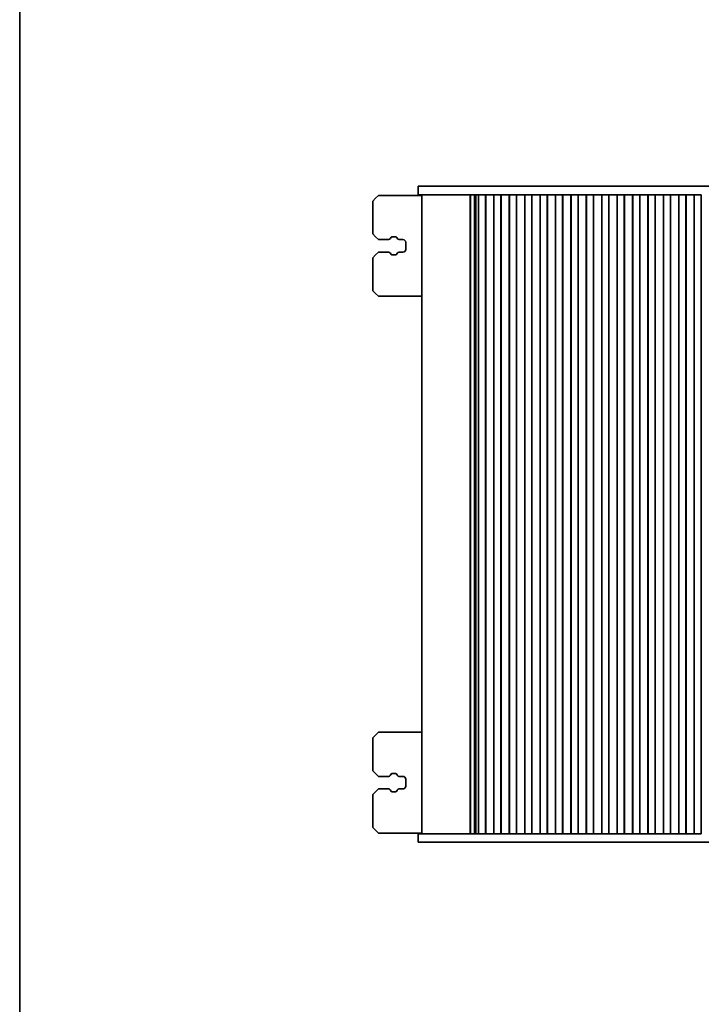
# Model space of a CAD drawing. Units: millimetres. Extents: x 51 to 7334, y 27 to 1433.
# Drawn here: x 1429 to 1673, y 379 to 730 of the extents above; entities that cross this region are included whole.
import ezdxf

# ---------------------------------------------------------------- set-up
doc = ezdxf.new("R2010")
doc.units = ezdxf.units.MM
doc.header["$LTSCALE"] = 3.5
doc.layers.add('Border (ISO)', color=7, linetype='Continuous', lineweight=35)
doc.layers.add('Visible (ISO)', color=7, linetype='Continuous', lineweight=35)

# ---------------------------------------------------------------- blocks, each defined once
blk = doc.blocks.new('図面枠 tk図枠')
at = {"layer": 'Border (ISO)'}
blk.add_line((14.5, 289), (14.5, 8), dxfattribs=at)

msp = doc.modelspace()

# ---------------------------------------------------------------- linework, layer by layer
at = {"layer": 'Visible (ISO)'}
for p, q in [((1571.5299, 671.0688), (1571.5299, 668.0688)), ((1578.9891, 671.0688), (1571.5299, 671.0688)), ((1578.9891, 671.0688), (1589.0304, 671.0688)), ((1590.8876, 671.0688), (1589.0304, 671.0688)), ((1590.8876, 671.0688), (1593.0089, 671.0688)), ((1593.0089, 671.0688), (1593.2514, 671.0688)), ((1593.2514, 671.0688), (1837.3084, 671.0688)), ((1557.2799, 667.8188), (1556.2799, 666.8188)), ((1557.2799, 667.8188), (1572.7799, 667.8188)), ((1571.5299, 668.0688), (1578.9891, 668.0688)), ((1572.7799, 440.0688), (1572.7799, 668.0688)), ((1589.0304, 668.0688), (1578.9891, 668.0688)), ((1589.0304, 668.0688), (1590.8876, 668.0688)), ((1589.9843, 440.0688), (1589.9843, 668.0688)), ((1590.1855, 440.0688), (1590.1855, 668.0688)), ((1593.0089, 668.0688), (1590.8876, 668.0688)), ((1591.5856, 440.0688), (1591.5856, 668.0688)), ((1591.7856, 440.0688), (1591.7856, 668.0688)), ((1591.9984, 440.0688), (1591.9984, 668.0688)), ((1592.9881, 440.0688), (1592.9881, 668.0688)), ((1593.0299, 668.0688), (1593.0089, 668.0688)), ((1593.5299, 668.0688), (1593.0299, 668.0688)), ((1593.0299, 440.0688), (1593.0299, 668.0688)), ((1593.5299, 668.0688), (1595.0299, 668.0688)), ((1595.5299, 668.0688), (1595.0299, 668.0688)), ((1595.5607, 668.0688), (1595.5299, 668.0688)), ((1595.5299, 440.0688), (1595.5299, 668.0688)), ((1598.4991, 668.0688), (1595.5607, 668.0688)), ((1595.5739, 440.0688), (1595.5739, 668.0688)), ((1598.4859, 440.0688), (1598.4859, 668.0688)), ((1598.5299, 668.0688), (1598.4991, 668.0688)), ((1599.0299, 668.0688), (1598.5299, 668.0688)), ((1598.5299, 440.0688), (1598.5299, 668.0688)), ((1599.0299, 668.0688), (1600.5299, 668.0688)), ((1601.0299, 668.0688), (1600.5299, 668.0688)), ((1601.0607, 668.0688), (1601.0299, 668.0688)), ((1601.0299, 440.0688), (1601.0299, 668.0688)), ((1603.9991, 668.0688), (1601.0607, 668.0688)), ((1601.0739, 440.0688), (1601.0739, 668.0688)), ((1603.9859, 440.0688), (1603.9859, 668.0688)), ((1604.0299, 668.0688), (1603.9991, 668.0688)), ((1604.5299, 668.0688), (1604.0299, 668.0688)), ((1604.0299, 440.0688), (1604.0299, 668.0688)), ((1604.5299, 668.0688), (1606.0299, 668.0688)), ((1606.5299, 668.0688), (1606.0299, 668.0688)), ((1606.5607, 668.0688), (1606.5299, 668.0688)), ((1606.5299, 440.0688), (1606.5299, 668.0688)), ((1609.4991, 668.0688), (1606.5607, 668.0688)), ((1606.5739, 440.0688), (1606.5739, 668.0688)), ((1609.4859, 440.0688), (1609.4859, 668.0688)), ((1609.5299, 668.0688), (1609.4991, 668.0688)), ((1610.0299, 668.0688), (1609.5299, 668.0688)), ((1609.5299, 440.0688), (1609.5299, 668.0688)), ((1610.0299, 668.0688), (1611.5299, 668.0688)), ((1612.0299, 668.0688), (1611.5299, 668.0688)), ((1612.0607, 668.0688), (1612.0299, 668.0688)), ((1612.0299, 440.0688), (1612.0299, 668.0688)), ((1614.9991, 668.0688), (1612.0607, 668.0688)), ((1612.0739, 440.0688), (1612.0739, 668.0688)), ((1614.9859, 440.0688), (1614.9859, 668.0688)), ((1615.0299, 668.0688), (1614.9991, 668.0688)), ((1615.5299, 668.0688), (1615.0299, 668.0688)), ((1615.0299, 440.0688), (1615.0299, 668.0688)), ((1615.5299, 668.0688), (1617.0299, 668.0688)), ((1617.5299, 668.0688), (1617.0299, 668.0688)), ((1617.5607, 668.0688), (1617.5299, 668.0688)), ((1617.5299, 440.0688), (1617.5299, 668.0688)), ((1620.4991, 668.0688), (1617.5607, 668.0688)), ((1617.5739, 440.0688), (1617.5739, 668.0688)), ((1620.4859, 440.0688), (1620.4859, 668.0688)), ((1620.5299, 668.0688), (1620.4991, 668.0688)), ((1621.0299, 668.0688), (1620.5299, 668.0688)), ((1620.5299, 440.0688), (1620.5299, 668.0688)), ((1621.0299, 668.0688), (1622.5299, 668.0688)), ((1623.0299, 668.0688), (1622.5299, 668.0688)), ((1623.0607, 668.0688), (1623.0299, 668.0688)), ((1623.0299, 440.0688), (1623.0299, 668.0688)), ((1625.9991, 668.0688), (1623.0607, 668.0688)), ((1623.0739, 440.0688), (1623.0739, 668.0688)), ((1625.9859, 440.0688), (1625.9859, 668.0688)), ((1626.0299, 668.0688), (1625.9991, 668.0688)), ((1626.5299, 668.0688), (1626.0299, 668.0688)), ((1626.0299, 440.0688), (1626.0299, 668.0688)), ((1626.5299, 668.0688), (1628.0299, 668.0688)), ((1628.5299, 668.0688), (1628.0299, 668.0688)), ((1628.5607, 668.0688), (1628.5299, 668.0688)), ((1628.5299, 440.0688), (1628.5299, 668.0688)), ((1631.4991, 668.0688), (1628.5607, 668.0688)), ((1628.5739, 440.0688), (1628.5739, 668.0688)), ((1631.4859, 440.0688), (1631.4859, 668.0688)), ((1631.5299, 668.0688), (1631.4991, 668.0688)), ((1632.0299, 668.0688), (1631.5299, 668.0688)), ((1631.5299, 440.0688), (1631.5299, 668.0688)), ((1632.0299, 668.0688), (1633.5299, 668.0688)), ((1634.0299, 668.0688), (1633.5299, 668.0688)), ((1634.0607, 668.0688), (1634.0299, 668.0688)), ((1634.0299, 440.0688), (1634.0299, 668.0688)), ((1636.9991, 668.0688), (1634.0607, 668.0688)), ((1634.0739, 440.0688), (1634.0739, 668.0688)), ((1636.9859, 440.0688), (1636.9859, 668.0688)), ((1637.0299, 668.0688), (1636.9991, 668.0688)), ((1637.5299, 668.0688), (1637.0299, 668.0688)), ((1637.0299, 440.0688), (1637.0299, 668.0688)), ((1637.5299, 668.0688), (1639.0299, 668.0688)), ((1639.5299, 668.0688), (1639.0299, 668.0688)), ((1639.5607, 668.0688), (1639.5299, 668.0688)), ((1639.5299, 440.0688), (1639.5299, 668.0688)), ((1642.4991, 668.0688), (1639.5607, 668.0688)), ((1639.5739, 440.0688), (1639.5739, 668.0688)), ((1642.4859, 440.0688), (1642.4859, 668.0688)), ((1642.5299, 668.0688), (1642.4991, 668.0688)), ((1643.0299, 668.0688), (1642.5299, 668.0688)), ((1642.5299, 440.0688), (1642.5299, 668.0688)), ((1643.0299, 668.0688), (1644.5299, 668.0688)), ((1645.0299, 668.0688), (1644.5299, 668.0688)), ((1645.0607, 668.0688), (1645.0299, 668.0688)), ((1645.0299, 440.0688), (1645.0299, 668.0688)), ((1647.9991, 668.0688), (1645.0607, 668.0688)), ((1645.0739, 440.0688), (1645.0739, 668.0688)), ((1647.9859, 440.0688), (1647.9859, 668.0688)), ((1648.0299, 668.0688), (1647.9991, 668.0688)), ((1648.5299, 668.0688), (1648.0299, 668.0688)), ((1648.0299, 440.0688), (1648.0299, 668.0688)), ((1648.5299, 668.0688), (1650.0299, 668.0688)), ((1650.5299, 668.0688), (1650.0299, 668.0688)), ((1650.5607, 668.0688), (1650.5299, 668.0688)), ((1650.5299, 440.0688), (1650.5299, 668.0688)), ((1653.4991, 668.0688), (1650.5607, 668.0688)), ((1650.5739, 440.0688), (1650.5739, 668.0688)), ((1653.4859, 440.0688), (1653.4859, 668.0688)), ((1653.5299, 668.0688), (1653.4991, 668.0688)), ((1654.0299, 668.0688), (1653.5299, 668.0688)), ((1653.5299, 440.0688), (1653.5299, 668.0688)), ((1654.0299, 668.0688), (1655.5299, 668.0688)), ((1656.0299, 668.0688), (1655.5299, 668.0688)), ((1656.0607, 668.0688), (1656.0299, 668.0688)), ((1656.0299, 440.0688), (1656.0299, 668.0688)), ((1658.9991, 668.0688), (1656.0607, 668.0688)), ((1656.0739, 440.0688), (1656.0739, 668.0688)), ((1658.9859, 440.0688), (1658.9859, 668.0688)), ((1659.0299, 668.0688), (1658.9991, 668.0688)), ((1659.5299, 668.0688), (1659.0299, 668.0688)), ((1659.0299, 440.0688), (1659.0299, 668.0688)), ((1659.5299, 668.0688), (1661.0299, 668.0688)), ((1661.5299, 668.0688), (1661.0299, 668.0688)), ((1661.5607, 668.0688), (1661.5299, 668.0688)), ((1661.5299, 440.0688), (1661.5299, 668.0688)), ((1664.4991, 668.0688), (1661.5607, 668.0688)), ((1661.5739, 440.0688), (1661.5739, 668.0688)), ((1664.4859, 440.0688), (1664.4859, 668.0688)), ((1664.5299, 668.0688), (1664.4991, 668.0688)), ((1665.0299, 668.0688), (1664.5299, 668.0688)), ((1664.5299, 440.0688), (1664.5299, 668.0688)), ((1665.0299, 668.0688), (1666.5299, 668.0688)), ((1667.0299, 668.0688), (1666.5299, 668.0688)), ((1667.0607, 668.0688), (1667.0299, 668.0688)), ((1667.0299, 440.0688), (1667.0299, 668.0688)), ((1669.9991, 668.0688), (1667.0607, 668.0688)), ((1667.0739, 440.0688), (1667.0739, 668.0688)), ((1669.9859, 440.0688), (1669.9859, 668.0688)), ((1670.0299, 668.0688), (1669.9991, 668.0688)), ((1670.5299, 668.0688), (1670.0299, 668.0688)), ((1670.0299, 440.0688), (1670.0299, 668.0688)), ((1670.5299, 668.0688), (1672.0299, 668.0688)), ((1672.5299, 668.0688), (1672.0299, 668.0688)), ((1672.5299, 440.0688), (1672.5299, 668.0688)), ((1555.2799, 665.8188), (1556.2799, 666.8188)), ((1555.2799, 665.8188), (1555.2799, 654.0688)), ((1555.2799, 654.0688), (1556.2799, 653.0688)), ((1557.2799, 652.0688), (1556.2799, 653.0688)), ((1560.861, 652.0688), (1557.2799, 652.0688)), ((1561.7467, 652.8131), (1561.559, 652.4779)), ((1563.3769, 653.0688), (1562.183, 653.0688)), ((1564.0008, 652.4779), (1563.8131, 652.8131)), ((1566.0299, 652.0688), (1564.6988, 652.0688)), ((1567.0299, 648.5688), (1567.0299, 651.0688)), ((1556.2799, 646.5688), (1555.2799, 645.5688)), ((1556.2799, 646.5688), (1557.2799, 647.5688)), ((1557.2799, 647.5688), (1560.861, 647.5688)), ((1561.559, 647.1597), (1561.7467, 646.8245)), ((1562.183, 646.5688), (1563.3769, 646.5688)), ((1563.8131, 646.8245), (1564.0008, 647.1597)), ((1564.6988, 647.5688), (1566.0299, 647.5688)), ((1555.2799, 645.5688), (1555.2799, 633.8188)), ((1555.2799, 633.8188), (1556.2799, 632.8188)), ((1557.2799, 631.8188), (1556.2799, 632.8188)), ((1557.2799, 631.8188), (1572.7799, 631.8188)), ((1556.2799, 475.3188), (1555.2799, 474.3188)), ((1555.2799, 474.3188), (1555.2799, 462.5688)), ((1556.2799, 475.3188), (1557.2799, 476.3188)), ((1572.7799, 476.3188), (1557.2799, 476.3188)), ((1555.2799, 462.5688), (1556.2799, 461.5688)), ((1557.2799, 460.5688), (1556.2799, 461.5688)), ((1560.861, 460.5688), (1557.2799, 460.5688)), ((1561.7467, 461.3131), (1561.559, 460.9779)), ((1563.3769, 461.5688), (1562.183, 461.5688)), ((1564.0008, 460.9779), (1563.8131, 461.3131)), ((1566.0299, 460.5688), (1564.6988, 460.5688)), ((1567.0299, 457.0688), (1567.0299, 459.5688)), ((1557.2799, 456.0688), (1555.2799, 454.0688)), ((1555.2799, 454.0688), (1555.2799, 442.3188)), ((1556.2799, 455.0688), (1557.2799, 456.0688)), ((1557.2799, 456.0688), (1560.861, 456.0688)), ((1561.559, 455.6597), (1561.7467, 455.3245)), ((1562.183, 455.0688), (1563.3769, 455.0688)), ((1563.8131, 455.3245), (1564.0008, 455.6597)), ((1564.6988, 456.0688), (1566.0299, 456.0688)), ((1556.2799, 441.3188), (1555.2799, 442.3188)), ((1556.2799, 441.3188), (1557.2799, 440.3188)), ((1572.7799, 440.3188), (1557.2799, 440.3188)), ((1578.9891, 440.0688), (1571.5299, 440.0688)), ((1571.5299, 437.0688), (1571.5299, 440.0688)), ((1578.9891, 440.0688), (1589.0304, 440.0688)), ((1590.8876, 440.0688), (1589.0304, 440.0688)), ((1590.8876, 440.0688), (1593.0089, 440.0688)), ((1593.0089, 440.0688), (1593.0299, 440.0688)), ((1593.0299, 440.0688), (1593.5299, 440.0688)), ((1595.0299, 440.0688), (1593.5299, 440.0688)), ((1595.0299, 440.0688), (1595.5299, 440.0688)), ((1595.5299, 440.0688), (1595.5607, 440.0688)), ((1595.5607, 440.0688), (1598.4991, 440.0688)), ((1598.4991, 440.0688), (1598.5299, 440.0688)), ((1598.5299, 440.0688), (1599.0299, 440.0688)), ((1600.5299, 440.0688), (1599.0299, 440.0688)), ((1600.5299, 440.0688), (1601.0299, 440.0688)), ((1601.0299, 440.0688), (1601.0607, 440.0688)), ((1601.0607, 440.0688), (1603.9991, 440.0688)), ((1603.9991, 440.0688), (1604.0299, 440.0688)), ((1604.0299, 440.0688), (1604.5299, 440.0688)), ((1606.0299, 440.0688), (1604.5299, 440.0688)), ((1606.0299, 440.0688), (1606.5299, 440.0688)), ((1606.5299, 440.0688), (1606.5607, 440.0688)), ((1606.5607, 440.0688), (1609.4991, 440.0688)), ((1609.4991, 440.0688), (1609.5299, 440.0688)), ((1609.5299, 440.0688), (1610.0299, 440.0688)), ((1611.5299, 440.0688), (1610.0299, 440.0688)), ((1611.5299, 440.0688), (1612.0299, 440.0688)), ((1612.0299, 440.0688), (1612.0607, 440.0688)), ((1612.0607, 440.0688), (1614.9991, 440.0688)), ((1614.9991, 440.0688), (1615.0299, 440.0688)), ((1615.0299, 440.0688), (1615.5299, 440.0688)), ((1617.0299, 440.0688), (1615.5299, 440.0688)), ((1617.0299, 440.0688), (1617.5299, 440.0688)), ((1617.5299, 440.0688), (1617.5607, 440.0688)), ((1617.5607, 440.0688), (1620.4991, 440.0688)), ((1620.4991, 440.0688), (1620.5299, 440.0688)), ((1620.5299, 440.0688), (1621.0299, 440.0688)), ((1622.5299, 440.0688), (1621.0299, 440.0688)), ((1622.5299, 440.0688), (1623.0299, 440.0688)), ((1623.0299, 440.0688), (1623.0607, 440.0688)), ((1623.0607, 440.0688), (1625.9991, 440.0688)), ((1625.9991, 440.0688), (1626.0299, 440.0688)), ((1626.0299, 440.0688), (1626.5299, 440.0688)), ((1628.0299, 440.0688), (1626.5299, 440.0688)), ((1628.0299, 440.0688), (1628.5299, 440.0688)), ((1628.5299, 440.0688), (1628.5607, 440.0688)), ((1628.5607, 440.0688), (1631.4991, 440.0688)), ((1631.4991, 440.0688), (1631.5299, 440.0688)), ((1631.5299, 440.0688), (1632.0299, 440.0688)), ((1633.5299, 440.0688), (1632.0299, 440.0688)), ((1633.5299, 440.0688), (1634.0299, 440.0688)), ((1634.0299, 440.0688), (1634.0607, 440.0688)), ((1634.0607, 440.0688), (1636.9991, 440.0688)), ((1636.9991, 440.0688), (1637.0299, 440.0688)), ((1637.0299, 440.0688), (1637.5299, 440.0688)), ((1639.0299, 440.0688), (1637.5299, 440.0688)), ((1639.0299, 440.0688), (1639.5299, 440.0688)), ((1639.5299, 440.0688), (1639.5607, 440.0688)), ((1639.5607, 440.0688), (1642.4991, 440.0688)), ((1642.4991, 440.0688), (1642.5299, 440.0688)), ((1642.5299, 440.0688), (1643.0299, 440.0688)), ((1644.5299, 440.0688), (1643.0299, 440.0688)), ((1644.5299, 440.0688), (1645.0299, 440.0688)), ((1645.0299, 440.0688), (1645.0607, 440.0688)), ((1645.0607, 440.0688), (1647.9991, 440.0688)), ((1647.9991, 440.0688), (1648.0299, 440.0688)), ((1648.0299, 440.0688), (1648.5299, 440.0688)), ((1650.0299, 440.0688), (1648.5299, 440.0688)), ((1650.0299, 440.0688), (1650.5299, 440.0688)), ((1650.5299, 440.0688), (1650.5607, 440.0688)), ((1650.5607, 440.0688), (1653.4991, 440.0688)), ((1653.4991, 440.0688), (1653.5299, 440.0688)), ((1653.5299, 440.0688), (1654.0299, 440.0688)), ((1655.5299, 440.0688), (1654.0299, 440.0688)), ((1655.5299, 440.0688), (1656.0299, 440.0688)), ((1656.0299, 440.0688), (1656.0607, 440.0688)), ((1656.0607, 440.0688), (1658.9991, 440.0688)), ((1658.9991, 440.0688), (1659.0299, 440.0688)), ((1659.0299, 440.0688), (1659.5299, 440.0688)), ((1661.0299, 440.0688), (1659.5299, 440.0688)), ((1661.0299, 440.0688), (1661.5299, 440.0688)), ((1661.5299, 440.0688), (1661.5607, 440.0688)), ((1661.5607, 440.0688), (1664.4991, 440.0688)), ((1664.4991, 440.0688), (1664.5299, 440.0688)), ((1664.5299, 440.0688), (1665.0299, 440.0688)), ((1666.5299, 440.0688), (1665.0299, 440.0688)), ((1666.5299, 440.0688), (1667.0299, 440.0688)), ((1667.0299, 440.0688), (1667.0607, 440.0688)), ((1667.0607, 440.0688), (1669.9991, 440.0688)), ((1669.9991, 440.0688), (1670.0299, 440.0688)), ((1670.0299, 440.0688), (1670.5299, 440.0688)), ((1672.0299, 440.0688), (1670.5299, 440.0688)), ((1672.0299, 440.0688), (1672.5299, 440.0688)), ((1571.5299, 437.0688), (1578.9891, 437.0688)), ((1589.0304, 437.0688), (1578.9891, 437.0688)), ((1589.0304, 437.0688), (1590.8876, 437.0688)), ((1593.0089, 437.0688), (1590.8876, 437.0688)), ((1593.2514, 437.0688), (1593.0089, 437.0688)), ((1837.3084, 437.0688), (1593.2514, 437.0688))]:
    msp.add_line(p, q, dxfattribs=at)
for centre, radius, start, end in [((1560.861, 652.8688), 0.8, 270, 330.751174), ((1562.183, 652.5688), 0.5, 90, 150.751174), ((1563.3769, 652.5688), 0.5, 29.248826, 90), ((1564.6988, 652.8688), 0.8, 209.248826, 270), ((1566.0299, 651.0688), 1, 0, 90), ((1560.861, 646.7688), 0.8, 29.248826, 90), ((1562.183, 647.0688), 0.5, 209.248826, 270), ((1563.3769, 647.0688), 0.5, 270, 330.751174), ((1564.6988, 646.7688), 0.8, 90, 150.751174), ((1566.0299, 648.5688), 1, 270, 0), ((1560.861, 461.3688), 0.8, 270, 330.751174), ((1562.183, 461.0688), 0.5, 90, 150.751174), ((1563.3769, 461.0688), 0.5, 29.248826, 90), ((1564.6988, 461.3688), 0.8, 209.248826, 270), ((1566.0299, 459.5688), 1, 0, 90), ((1566.0299, 457.0688), 1, 270, 0), ((1560.861, 455.2688), 0.8, 29.248826, 90), ((1562.183, 455.5688), 0.5, 209.248826, 270), ((1563.3769, 455.5688), 0.5, 270, 330.751174), ((1564.6988, 455.2688), 0.8, 90, 150.751174)]:
    msp.add_arc(centre, radius, start, end, dxfattribs=at)

# ---------------------------------------------------------------- block references
at = {"xscale": 5, "yscale": 5, "zscale": 5}
msp.add_blockref('図面枠 tk図枠', (1356.75, -12), dxfattribs=at)

doc.saveas('drawing.dxf')
